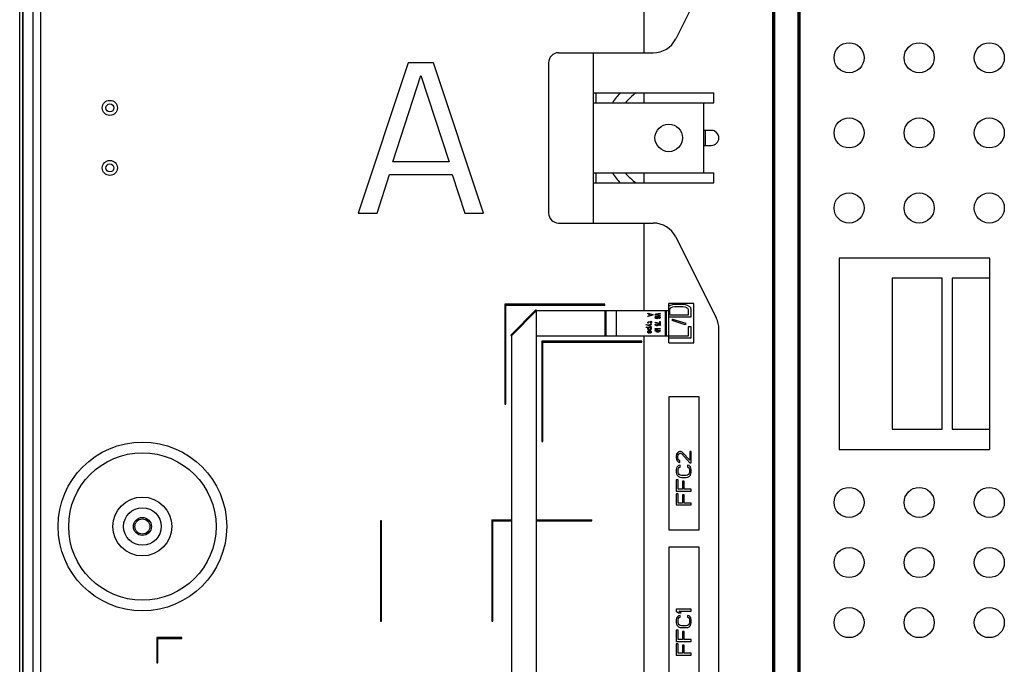
# Model space of a CAD drawing. Units: millimetres. Extents: x 0 to 1189, y 0 to 841.
# Drawn here: x 704 to 753, y 439 to 472 of the extents above; entities that cross this region are included whole.
import ezdxf

# ---------------------------------------------------------------- set-up
doc = ezdxf.new("R2010")
doc.units = ezdxf.units.MM
doc.header["$LTSCALE"] = 65.395
doc.layers.get('0').update_dxf_attribs({"linetype": 'CONTINUOUS'})

msp = doc.modelspace()

# ---------------------------------------------------------------- linework, layer by layer
at = {"color": 7, "linetype": 'Continuous'}
for p, q in [((703.777, 347.3151), (703.777, 584.2151)), ((704.302, 349.4151), (704.302, 582.8151)), ((704.677, 349.4401), (704.677, 582.7901)), ((703.802, 349.2151), (703.802, 582.3151)), ((703.627, 350.2901), (703.627, 581.2401)), ((741.227, 428.2651), (741.227, 501.9816)), ((741.277, 428.2651), (741.277, 501.9816)), ((741.327, 428.2651), (741.327, 501.9816)), ((742.477, 501.9816), (742.477, 428.2651)), ((742.527, 501.9816), (742.527, 428.2651)), ((742.577, 501.9816), (742.577, 428.2651)), ((734.777, 499.7651), (734.777, 470.0151)), ((738.395, 474.7511), (736.3725, 470.706)), ((730.527, 470.0151), (735.2544, 470.0151)), ((732.277, 461.5151), (732.277, 470.0151)), ((723.027, 469.5151), (720.527, 462.0151)), ((724.277, 469.5151), (723.027, 469.5151)), ((726.777, 462.0151), (724.277, 469.5151)), ((730.027, 469.5151), (730.027, 462.0151)), ((722.2457, 464.5682), (723.652, 468.8768)), ((723.652, 468.8768), (725.0582, 464.5682)), ((732.277, 468.0151), (738.277, 468.0151)), ((732.402, 467.5151), (732.402, 468.0151)), ((734.777, 468.0151), (734.777, 467.5151)), ((738.277, 467.5151), (738.277, 468.0151)), ((732.277, 467.5151), (738.277, 467.5151)), ((737.777, 464.0151), (737.777, 467.5151)), ((738.152, 466.1401), (737.777, 466.1401)), ((737.852, 466.1401), (737.852, 465.3901)), ((737.777, 465.3901), (738.152, 465.3901)), ((725.0582, 464.5682), (722.2457, 464.5682)), ((732.277, 464.0151), (738.277, 464.0151)), ((732.402, 463.5151), (732.402, 464.0151)), ((734.777, 464.0151), (734.777, 463.5151)), ((738.277, 463.5151), (738.277, 464.0151)), ((721.4645, 462.0151), (722.0895, 463.9299)), ((722.0895, 463.9299), (725.2145, 463.9299)), ((725.2145, 463.9299), (725.8395, 462.0151)), ((732.277, 463.5151), (738.277, 463.5151)), ((720.527, 462.0151), (721.4645, 462.0151)), ((725.8395, 462.0151), (726.777, 462.0151)), ((730.527, 461.5151), (735.2544, 461.5151)), ((734.777, 461.5151), (734.777, 457.1401)), ((736.3725, 460.8241), (738.395, 456.779)), ((744.527, 459.7651), (744.527, 450.2151)), ((752.052, 459.7651), (744.527, 459.7651)), ((752.052, 450.2151), (752.052, 459.7651)), ((747.177, 458.7651), (747.177, 451.2276)), ((749.677, 458.7651), (747.177, 458.7651)), ((749.677, 451.2276), (749.677, 458.7651)), ((750.177, 458.7651), (750.177, 451.2276)), ((752.052, 458.7651), (750.177, 458.7651)), ((727.8413, 457.4651), (727.8413, 452.4651)), ((732.8413, 457.4651), (727.8413, 457.4651)), ((727.8913, 452.4651), (727.8913, 457.4151)), ((727.8913, 457.4151), (732.8413, 457.4151)), ((728.1371, 455.9244), (729.3871, 457.1744)), ((728.1714, 455.8845), (729.427, 457.1401)), ((729.4214, 457.1345), (729.4196, 457.1365)), ((729.4214, 404.1901), (729.4214, 457.1345)), ((729.427, 457.1401), (736.027, 457.1401)), ((732.8413, 457.4151), (732.8413, 457.4651)), ((732.847, 455.8901), (732.847, 457.1401)), ((732.8495, 455.8901), (732.8495, 457.1401)), ((732.902, 455.8901), (732.902, 457.1401)), ((733.402, 457.1401), (733.402, 455.8901)), ((735.852, 457.1401), (735.852, 455.8901)), ((735.902, 457.1401), (735.902, 455.8901)), ((736.027, 455.5276), (736.027, 457.5026)), ((737.277, 457.5026), (736.027, 457.5026)), ((736.1007, 457.3988), (736.027, 457.3555)), ((736.0744, 457.1981), (736.1007, 457.2599)), ((736.0744, 456.9202), (736.0744, 457.1981)), ((736.2058, 457.4297), (736.1007, 457.3988)), ((736.1007, 457.2599), (736.1533, 457.3062)), ((736.1533, 457.3062), (736.2321, 457.3371)), ((736.3372, 457.4451), (736.2058, 457.4297)), ((736.2321, 457.3371), (736.3372, 457.3525)), ((736.7315, 457.4451), (736.3372, 457.4451)), ((736.3372, 457.3525), (736.7315, 457.3525)), ((736.8629, 457.4297), (736.7315, 457.4451)), ((736.7315, 457.3525), (736.8366, 457.3371)), ((736.8366, 457.3371), (736.9154, 457.3062)), ((736.968, 457.3988), (736.8629, 457.4297)), ((736.9154, 457.3062), (736.968, 457.2599)), ((737.0731, 457.3371), (736.968, 457.3988)), ((736.968, 457.2599), (736.9943, 457.1981)), ((736.9943, 457.1981), (736.9943, 456.9202)), ((737.1257, 457.2753), (737.0731, 457.3371)), ((737.152, 457.1981), (737.1257, 457.2753)), ((737.152, 456.8275), (737.152, 457.1981)), ((737.277, 455.5276), (737.277, 457.5026)), ((734.977, 456.9901), (734.977, 457.0151)), ((734.977, 457.0151), (735.227, 456.9484)), ((735.0408, 456.9734), (734.977, 456.9901)), ((735.227, 456.9151), (734.977, 456.8484)), ((734.977, 456.8734), (735.0408, 456.8901)), ((734.977, 456.8484), (734.977, 456.8734)), ((735.0408, 456.8901), (735.0408, 456.9734)), ((735.0621, 456.9692), (735.0621, 456.8942)), ((735.2057, 456.9317), (735.0621, 456.9692)), ((735.0621, 456.8942), (735.2057, 456.9317)), ((735.1259, 456.5817), (735.1259, 456.6151)), ((735.1259, 456.6151), (735.1472, 456.6151)), ((735.1472, 456.6151), (735.1472, 456.5817)), ((735.227, 456.9484), (735.227, 456.9151)), ((735.352, 456.9734), (735.602, 457.0151)), ((735.352, 456.9526), (735.352, 456.9734)), ((735.602, 456.9109), (735.352, 456.9526)), ((735.352, 456.8588), (735.352, 456.8744)), ((735.352, 456.8744), (735.5594, 456.8744)), ((735.602, 456.8588), (735.352, 456.8588)), ((735.352, 456.7963), (735.3573, 456.8093)), ((735.352, 456.7833), (735.352, 456.7963)), ((735.3573, 456.7703), (735.352, 456.7833)), ((735.3573, 456.8093), (735.3733, 456.8223)), ((735.3733, 456.7572), (735.3573, 456.7703)), ((735.3733, 456.8223), (735.3945, 456.8302)), ((735.3945, 456.7494), (735.3733, 456.7572)), ((735.3839, 456.8067), (735.3786, 456.7989)), ((735.3786, 456.7989), (735.3786, 456.7807)), ((735.3786, 456.7807), (735.3839, 456.7729)), ((735.602, 456.9994), (735.3839, 456.963)), ((735.3839, 456.963), (735.602, 456.9265)), ((735.3945, 456.8145), (735.3839, 456.8067)), ((735.3839, 456.7729), (735.3945, 456.7651)), ((735.3945, 456.8302), (735.4211, 456.8354)), ((735.4105, 456.8197), (735.3945, 456.8145)), ((735.3945, 456.7651), (735.4105, 456.7598)), ((735.4211, 456.7442), (735.3945, 456.7494)), ((735.4265, 456.8223), (735.4105, 456.8197)), ((735.4105, 456.7598), (735.4265, 456.7572)), ((735.4211, 456.8354), (735.4584, 456.838)), ((735.4477, 456.7442), (735.4211, 456.7442)), ((735.4424, 456.8223), (735.4265, 456.8223)), ((735.4265, 456.7572), (735.4424, 456.7572)), ((735.4584, 456.8197), (735.4424, 456.8223)), ((735.4424, 456.7572), (735.4584, 456.7598)), ((735.4743, 456.7494), (735.4477, 456.7442)), ((735.4584, 456.838), (735.4956, 456.838)), ((735.469, 456.8145), (735.4584, 456.8197)), ((735.4584, 456.7598), (735.469, 456.7651)), ((735.4796, 456.8067), (735.469, 456.8145)), ((735.469, 456.7651), (735.4796, 456.7729)), ((735.4903, 456.7572), (735.4743, 456.7494)), ((735.485, 456.7989), (735.4796, 456.8067)), ((735.4796, 456.7729), (735.485, 456.7807)), ((735.485, 456.8249), (735.5062, 456.8093)), ((735.4956, 456.8249), (735.485, 456.8249)), ((735.485, 456.7807), (735.485, 456.7989)), ((735.5062, 456.7703), (735.4903, 456.7572)), ((735.4956, 456.838), (735.5328, 456.8354)), ((735.5275, 456.8223), (735.4956, 456.8249)), ((735.5062, 456.8093), (735.5116, 456.7963)), ((735.5116, 456.7833), (735.5062, 456.7703)), ((735.5116, 456.7963), (735.5116, 456.7833)), ((735.5594, 456.8744), (735.5222, 456.8901)), ((735.5222, 456.8901), (735.5648, 456.8901)), ((735.5435, 456.8197), (735.5275, 456.8223)), ((735.5328, 456.8354), (735.5594, 456.8302)), ((735.5594, 456.8145), (735.5435, 456.8197)), ((735.5435, 456.7624), (735.5594, 456.7677)), ((735.5435, 456.7494), (735.5435, 456.7624)), ((735.5594, 456.752), (735.5435, 456.7494)), ((735.5594, 456.8302), (735.5807, 456.8223)), ((735.5701, 456.8067), (735.5594, 456.8145)), ((735.5594, 456.7677), (735.5701, 456.7755)), ((735.5807, 456.7598), (735.5594, 456.752)), ((735.5648, 456.8901), (735.602, 456.8744)), ((735.5754, 456.7989), (735.5701, 456.8067)), ((735.5701, 456.7755), (735.5754, 456.7833)), ((735.5754, 456.7833), (735.5754, 456.7989)), ((735.5807, 456.8223), (735.5967, 456.8093)), ((735.5967, 456.7729), (735.5807, 456.7598)), ((735.5967, 456.8093), (735.602, 456.7963)), ((735.602, 456.7859), (735.5967, 456.7729)), ((735.602, 457.0151), (735.602, 456.9994)), ((735.602, 456.9265), (735.602, 456.9109)), ((735.602, 456.8744), (735.602, 456.8588)), ((735.602, 456.7963), (735.602, 456.7859)), ((736.027, 456.8275), (737.152, 456.8275)), ((736.9943, 456.9202), (736.0744, 456.9202)), ((736.2321, 456.704), (736.1796, 456.6577)), ((736.1796, 456.6577), (736.8366, 456.4569)), ((736.8892, 456.5033), (736.2321, 456.704)), ((734.8919, 456.4317), (734.8919, 456.4567)), ((734.8919, 456.4567), (734.9983, 456.4234)), ((735.1472, 456.3484), (734.8919, 456.4317)), ((734.8919, 456.2942), (734.8919, 456.3151)), ((734.8919, 456.3151), (735.1472, 456.3151)), ((735.0089, 456.2942), (734.8919, 456.2942)), ((734.977, 456.5234), (734.9823, 456.5484)), ((734.9983, 456.5234), (734.977, 456.5234)), ((734.977, 456.2567), (734.9823, 456.2734)), ((734.977, 456.2317), (734.977, 456.2567)), ((734.9823, 456.2151), (734.977, 456.2317)), ((734.9823, 456.5484), (734.9876, 456.5609)), ((734.9823, 456.2734), (734.9876, 456.2817)), ((734.9929, 456.2026), (734.9823, 456.2151)), ((734.9823, 456.1026), (734.9876, 456.1151)), ((734.9876, 456.5609), (734.9983, 456.5734)), ((734.9876, 456.2817), (734.9983, 456.2901)), ((734.9876, 456.1151), (734.9983, 456.1276)), ((735.0195, 456.1859), (734.9929, 456.2026)), ((734.9983, 456.5734), (735.0195, 456.5817)), ((735.0036, 456.5442), (734.9983, 456.5234)), ((734.9983, 456.4234), (735.1472, 456.4817)), ((734.9983, 456.2901), (735.0089, 456.2942)), ((734.9983, 456.1276), (735.0089, 456.1359)), ((735.0142, 456.5567), (735.0036, 456.5442)), ((735.0089, 456.2734), (735.0036, 456.2567)), ((735.0036, 456.2567), (735.0036, 456.2401)), ((735.0036, 456.2401), (735.0089, 456.2234)), ((735.0195, 456.2859), (735.0089, 456.2734)), ((735.0089, 456.2234), (735.0195, 456.2109)), ((735.0089, 456.1359), (735.0302, 456.1442)), ((735.0249, 456.1192), (735.0089, 456.1067)), ((735.0302, 456.5609), (735.0142, 456.5567)), ((735.0195, 456.5817), (735.1259, 456.5817)), ((735.0355, 456.2942), (735.0195, 456.2859)), ((735.0195, 456.2109), (735.0302, 456.2067)), ((735.0408, 456.1817), (735.0195, 456.1859)), ((735.0355, 456.1234), (735.0249, 456.1192)), ((735.1259, 456.5609), (735.0302, 456.5609)), ((735.0302, 456.2067), (735.0461, 456.2026)), ((735.0302, 456.1442), (735.0621, 456.1484)), ((735.1472, 456.4567), (735.0355, 456.4109)), ((735.0355, 456.4109), (735.1472, 456.3734)), ((735.0887, 456.2942), (735.0355, 456.2942)), ((735.0515, 456.1276), (735.0355, 456.1234)), ((735.0834, 456.1817), (735.0408, 456.1817)), ((735.0461, 456.2026), (735.078, 456.2026)), ((735.0621, 456.1276), (735.0515, 456.1276)), ((735.0621, 456.1484), (735.094, 456.1442)), ((735.0621, 456.0151), (735.0621, 456.1276)), ((735.078, 456.2026), (735.094, 456.2067)), ((735.1046, 456.1859), (735.0834, 456.1817)), ((735.0834, 456.1234), (735.0834, 456.0359)), ((735.0887, 456.1234), (735.0834, 456.1234)), ((735.1046, 456.2859), (735.0887, 456.2942)), ((735.0993, 456.1192), (735.0887, 456.1234)), ((735.094, 456.2067), (735.11, 456.2151)), ((735.094, 456.1442), (735.1153, 456.1359)), ((735.1153, 456.1067), (735.0993, 456.1192)), ((735.1153, 456.2734), (735.1046, 456.2859)), ((735.1153, 456.1901), (735.1046, 456.1859)), ((735.11, 456.2151), (735.1206, 456.2317)), ((735.1153, 456.2942), (735.1259, 456.2901)), ((735.1472, 456.2942), (735.1153, 456.2942)), ((735.1206, 456.2567), (735.1153, 456.2734)), ((735.1312, 456.2026), (735.1153, 456.1901)), ((735.1153, 456.1359), (735.1259, 456.1276)), ((735.1206, 456.2317), (735.1206, 456.2567)), ((735.1259, 456.5151), (735.1259, 456.5609)), ((735.1472, 456.5151), (735.1259, 456.5151)), ((735.1259, 456.2901), (735.1366, 456.2817)), ((735.1259, 456.1276), (735.1366, 456.1151)), ((735.1419, 456.2151), (735.1312, 456.2026)), ((735.1366, 456.2817), (735.1419, 456.2734)), ((735.1366, 456.1151), (735.1419, 456.1026)), ((735.1419, 456.2734), (735.1472, 456.2567)), ((735.1472, 456.2317), (735.1419, 456.2151)), ((735.1472, 456.5817), (735.1898, 456.5817)), ((735.1472, 456.5609), (735.1472, 456.5151)), ((735.1898, 456.5609), (735.1472, 456.5609)), ((735.1472, 456.4817), (735.1472, 456.4567)), ((735.1472, 456.3734), (735.1472, 456.3484)), ((735.1472, 456.3151), (735.1472, 456.2942)), ((735.1472, 456.2567), (735.1472, 456.2317)), ((735.1898, 456.5817), (735.1898, 456.5609)), ((735.352, 456.5567), (735.352, 456.5723)), ((735.352, 456.5723), (735.5754, 456.5203)), ((735.5754, 456.5046), (735.352, 456.5567)), ((735.352, 456.4447), (735.3573, 456.4578)), ((735.352, 456.4291), (735.352, 456.4447)), ((735.3573, 456.4161), (735.352, 456.4291)), ((735.352, 456.2286), (735.352, 456.2442)), ((735.352, 456.2442), (735.602, 456.2442)), ((735.5488, 456.2286), (735.352, 456.2286)), ((735.352, 456.1921), (735.5488, 456.2286)), ((735.352, 456.1713), (735.352, 456.1921)), ((735.5488, 456.1348), (735.352, 456.1713)), ((735.352, 456.1192), (735.352, 456.1348)), ((735.352, 456.1348), (735.5488, 456.1348)), ((735.602, 456.1192), (735.352, 456.1192)), ((735.3573, 456.4578), (735.3733, 456.4708)), ((735.3733, 456.4031), (735.3573, 456.4161)), ((735.3733, 456.4708), (735.3945, 456.4786)), ((735.3945, 456.3953), (735.3733, 456.4031)), ((735.3839, 456.4552), (735.3786, 456.4447)), ((735.3786, 456.4447), (735.3786, 456.4291)), ((735.3786, 456.4291), (735.3839, 456.4187)), ((735.602, 456.2208), (735.3786, 456.1817)), ((735.3786, 456.1817), (735.602, 456.1427)), ((735.3945, 456.463), (735.3839, 456.4552)), ((735.3839, 456.4187), (735.3945, 456.4109)), ((735.3945, 456.4786), (735.4158, 456.4838)), ((735.4158, 456.4682), (735.3945, 456.463)), ((735.3945, 456.4109), (735.4105, 456.4057)), ((735.4211, 456.3901), (735.3945, 456.3953)), ((735.4105, 456.4057), (735.4265, 456.4031)), ((735.4158, 456.4838), (735.4158, 456.4682)), ((735.4424, 456.3901), (735.4211, 456.3901)), ((735.4265, 456.4031), (735.4371, 456.4031)), ((735.4371, 456.4031), (735.453, 456.4057)), ((735.469, 456.3953), (735.4424, 456.3901)), ((735.453, 456.4057), (735.469, 456.4109)), ((735.4637, 456.4656), (735.4637, 456.4838)), ((735.4637, 456.4838), (735.602, 456.4838)), ((735.4796, 456.4552), (735.4637, 456.4656)), ((735.469, 456.4109), (735.4796, 456.4187)), ((735.4903, 456.4031), (735.469, 456.3953)), ((735.485, 456.4447), (735.4796, 456.4552)), ((735.4796, 456.4187), (735.485, 456.4291)), ((735.485, 456.4291), (735.485, 456.4447)), ((735.4903, 456.4708), (735.5062, 456.4578)), ((735.5754, 456.4708), (735.4903, 456.4708)), ((735.5062, 456.4161), (735.4903, 456.4031)), ((735.5062, 456.4578), (735.5116, 456.4447)), ((735.5116, 456.4291), (735.5062, 456.4161)), ((735.5116, 456.4447), (735.5116, 456.4291)), ((735.5754, 456.5203), (735.5754, 456.5984)), ((735.5754, 456.5984), (735.602, 456.5984)), ((735.602, 456.5046), (735.5754, 456.5046)), ((735.5754, 456.3953), (735.5754, 456.4708)), ((735.602, 456.3953), (735.5754, 456.3953)), ((735.602, 456.5984), (735.602, 456.5046)), ((735.602, 456.4838), (735.602, 456.3953)), ((735.602, 456.2442), (735.602, 456.2208)), ((735.602, 456.1427), (735.602, 456.1192)), ((736.8366, 456.4569), (736.8892, 456.5033)), ((736.9943, 456.3334), (736.9943, 455.8702)), ((737.152, 456.3334), (736.9943, 456.3334)), ((737.152, 455.7776), (737.152, 456.3334)), ((738.527, 437.0601), (738.527, 456.22)), ((728.1714, 455.8845), (728.1714, 404.1956)), ((729.4214, 455.8901), (736.027, 455.8901)), ((734.777, 455.8901), (734.777, 431.7651)), ((734.977, 456.0776), (734.9823, 456.1026)), ((734.9823, 456.0484), (734.977, 456.0776)), ((734.9929, 456.0317), (734.9823, 456.0484)), ((735.0089, 456.0192), (734.9929, 456.0317)), ((735.0036, 456.0984), (734.9983, 456.0817)), ((734.9983, 456.0817), (735.0036, 456.0526)), ((735.0089, 456.1067), (735.0036, 456.0984)), ((735.0036, 456.0526), (735.0142, 456.0401)), ((735.0302, 456.0151), (735.0089, 456.0192)), ((735.0142, 456.0401), (735.0302, 456.0359)), ((735.0302, 456.0359), (735.0302, 456.0151)), ((735.0834, 456.0151), (735.0621, 456.0151)), ((735.0834, 456.0359), (735.094, 456.0359)), ((735.1046, 456.0192), (735.0834, 456.0151)), ((735.094, 456.0359), (735.11, 456.0442)), ((735.1259, 456.0317), (735.1046, 456.0192)), ((735.11, 456.0442), (735.1206, 456.0567)), ((735.1206, 456.0984), (735.1153, 456.1067)), ((735.1259, 456.0817), (735.1206, 456.0984)), ((735.1206, 456.0567), (735.1259, 456.0817)), ((735.1419, 456.0526), (735.1259, 456.0317)), ((735.1419, 456.1026), (735.1472, 456.0776)), ((735.1472, 456.0776), (735.1419, 456.0526)), ((735.4318, 456.0723), (735.4318, 456.0776)), ((735.4318, 456.0776), (735.4743, 456.0776)), ((735.4743, 456.0723), (735.4318, 456.0723)), ((735.4743, 456.0776), (735.4743, 456.0984)), ((735.4743, 456.0984), (735.485, 456.0984)), ((735.4743, 456.0515), (735.4743, 456.0723)), ((735.485, 456.0515), (735.4743, 456.0515)), ((735.485, 456.0984), (735.485, 456.0776)), ((735.485, 456.0776), (735.5275, 456.0776)), ((735.485, 456.0723), (735.485, 456.0515)), ((735.5275, 456.0723), (735.485, 456.0723)), ((735.5275, 456.0776), (735.5275, 456.0723)), ((736.9943, 455.8702), (736.027, 455.8702)), ((736.027, 455.7776), (737.152, 455.7776)), ((729.6913, 455.6151), (729.6913, 450.6151)), ((734.6913, 455.6151), (729.6913, 455.6151)), ((729.7413, 450.6151), (729.7413, 455.5651)), ((729.7413, 455.5651), (734.6913, 455.5651)), ((734.6913, 455.5651), (734.6913, 455.6151)), ((736.027, 455.5276), (737.277, 455.5276)), ((736.027, 452.8401), (736.027, 446.1901)), ((737.5395, 452.8401), (736.027, 452.8401)), ((737.5395, 446.1901), (737.5395, 452.8401)), ((727.8413, 452.4651), (727.8913, 452.4651)), ((747.177, 451.2276), (749.677, 451.2276)), ((750.177, 451.2276), (752.052, 451.2276)), ((729.6913, 450.6151), (729.7413, 450.6151)), ((744.527, 450.2151), (752.052, 450.2151)), ((736.4179, 449.9713), (736.402, 449.8776)), ((736.402, 449.8776), (736.402, 449.8151)), ((736.402, 449.8151), (736.4179, 449.7057)), ((736.4499, 450.0338), (736.4179, 449.9713)), ((736.5137, 450.0963), (736.4499, 450.0338)), ((736.4818, 449.8619), (736.4977, 449.9401)), ((736.4818, 449.7994), (736.4818, 449.8619)), ((736.4977, 449.7213), (736.4818, 449.7994)), ((736.4977, 449.9401), (736.5296, 449.9869)), ((736.5775, 450.1119), (736.5137, 450.0963)), ((736.5296, 449.9869), (736.5775, 450.0182)), ((736.6094, 450.1119), (736.5775, 450.1119)), ((736.5775, 450.0182), (736.6094, 450.0182)), ((736.6733, 450.0963), (736.6094, 450.1119)), ((736.6094, 450.0182), (736.6733, 449.9869)), ((736.7211, 450.0651), (736.6733, 450.0963)), ((736.6733, 449.9869), (737.0722, 449.5494)), ((737.0722, 449.6744), (736.7211, 450.0651)), ((737.0722, 450.1119), (737.0722, 449.6744)), ((737.152, 450.1119), (737.0722, 450.1119)), ((737.152, 449.5494), (737.152, 450.1119)), ((736.4179, 449.2838), (736.402, 449.2057)), ((736.4179, 449.7057), (736.4499, 449.6432)), ((736.4499, 449.3463), (736.4179, 449.2838)), ((736.4499, 449.6432), (736.5137, 449.5807)), ((736.5137, 449.4088), (736.4499, 449.3463)), ((736.5296, 449.6744), (736.4977, 449.7213)), ((736.4977, 449.2057), (736.5137, 449.2682)), ((736.5137, 449.5807), (736.5775, 449.5651)), ((736.5935, 449.4244), (736.5137, 449.4088)), ((736.5137, 449.2682), (736.5456, 449.3151)), ((736.5775, 449.6432), (736.5296, 449.6744)), ((736.5456, 449.3151), (736.5935, 449.3307)), ((736.5775, 449.5651), (736.5775, 449.6432)), ((736.5935, 449.3307), (736.5935, 449.4244)), ((736.9605, 449.4244), (736.9605, 449.3307)), ((737.0403, 449.4088), (736.9605, 449.4244)), ((736.9605, 449.3307), (737.0084, 449.3151)), ((737.0084, 449.3151), (737.0403, 449.2682)), ((737.1041, 449.3463), (737.0403, 449.4088)), ((737.0403, 449.2682), (737.0562, 449.2057)), ((737.0722, 449.5494), (737.152, 449.5494)), ((737.136, 449.2838), (737.1041, 449.3463)), ((737.152, 449.2057), (737.136, 449.2838)), ((736.402, 449.2057), (736.402, 449.0651)), ((736.402, 449.0651), (736.4179, 448.9869)), ((736.4179, 448.9869), (736.4499, 448.9244)), ((736.4499, 448.9244), (736.5137, 448.8619)), ((736.4977, 449.0651), (736.4977, 449.2057)), ((736.5137, 449.0026), (736.4977, 449.0651)), ((736.5456, 448.9557), (736.5137, 449.0026)), ((736.5137, 448.8619), (736.5775, 448.8307)), ((736.5935, 448.9244), (736.5456, 448.9557)), ((736.5775, 448.8307), (736.6573, 448.8151)), ((736.6573, 448.9088), (736.5935, 448.9244)), ((736.8967, 448.9088), (736.6573, 448.9088)), ((736.6573, 448.8151), (736.8967, 448.8151)), ((736.9605, 448.9244), (736.8967, 448.9088)), ((736.8967, 448.8151), (736.9765, 448.8307)), ((737.0084, 448.9557), (736.9605, 448.9244)), ((736.9765, 448.8307), (737.0403, 448.8619)), ((737.0403, 449.0026), (737.0084, 448.9557)), ((737.0562, 449.0651), (737.0403, 449.0026)), ((737.0403, 448.8619), (737.1041, 448.9244)), ((737.0562, 449.2057), (737.0562, 449.0651)), ((737.1041, 448.9244), (737.136, 448.9869)), ((737.136, 448.9869), (737.152, 449.0651)), ((737.152, 449.0651), (737.152, 449.2057)), ((736.402, 448.6901), (736.402, 448.1276)), ((736.4977, 448.6901), (736.402, 448.6901)), ((736.4977, 448.2213), (736.4977, 448.6901)), ((736.7052, 448.6276), (736.7052, 448.2213)), ((736.8009, 448.6276), (736.7052, 448.6276)), ((736.8009, 448.2213), (736.8009, 448.6276)), ((736.402, 448.1276), (737.152, 448.1276)), ((736.402, 448.0026), (736.402, 447.4401)), ((736.4977, 448.0026), (736.402, 448.0026)), ((736.7052, 448.2213), (736.4977, 448.2213)), ((736.4977, 447.5338), (736.4977, 448.0026)), ((736.7052, 447.9401), (736.7052, 447.5338)), ((736.8009, 447.9401), (736.7052, 447.9401)), ((737.152, 448.2213), (736.8009, 448.2213)), ((736.8009, 447.5338), (736.8009, 447.9401)), ((737.152, 448.1276), (737.152, 448.2213)), ((736.402, 447.4401), (737.152, 447.4401)), ((736.7052, 447.5338), (736.4977, 447.5338)), ((737.152, 447.5338), (736.8009, 447.5338)), ((737.152, 447.4401), (737.152, 447.5338)), ((721.6413, 446.6401), (721.6413, 441.6401)), ((721.6913, 446.6401), (721.6413, 446.6401)), ((721.6913, 441.6401), (721.6913, 446.6401)), ((727.1913, 446.6901), (727.1913, 441.6401)), ((727.1913, 446.6901), (728.1714, 446.6901)), ((727.2413, 441.6401), (727.2413, 446.6401)), ((727.2413, 446.6401), (728.1714, 446.6401)), ((729.4214, 446.6901), (732.1913, 446.6901)), ((729.4214, 446.6401), (732.1913, 446.6401)), ((732.1913, 446.6401), (732.1913, 446.6901)), ((736.027, 446.1901), (737.5395, 446.1901)), ((736.027, 445.3401), (736.027, 438.6901)), ((737.5395, 445.3401), (736.027, 445.3401)), ((737.5395, 438.6901), (737.5395, 445.3401)), ((736.402, 442.2369), (736.402, 442.1432)), ((737.152, 442.2369), (736.402, 442.2369)), ((736.402, 442.1432), (736.5137, 442.0494)), ((736.5137, 441.9088), (736.4499, 441.8463)), ((736.5137, 442.0494), (736.6413, 442.0494)), ((736.5935, 441.9244), (736.5137, 441.9088)), ((736.6413, 442.0494), (736.5296, 442.1432)), ((736.5296, 442.1432), (737.152, 442.1432)), ((736.5935, 441.8307), (736.5935, 441.9244)), ((736.9605, 441.9244), (736.9605, 441.8307)), ((737.0403, 441.9088), (736.9605, 441.9244)), ((737.1041, 441.8463), (737.0403, 441.9088)), ((737.152, 442.1432), (737.152, 442.2369)), ((721.6413, 441.6401), (721.6913, 441.6401)), ((727.1913, 441.6401), (727.2413, 441.6401)), ((736.4179, 441.7838), (736.402, 441.7057)), ((736.402, 441.7057), (736.402, 441.5651)), ((736.402, 441.5651), (736.4179, 441.4869)), ((736.4499, 441.8463), (736.4179, 441.7838)), ((736.4179, 441.4869), (736.4499, 441.4244)), ((736.4499, 441.4244), (736.5137, 441.3619)), ((736.4977, 441.7057), (736.5137, 441.7682)), ((736.4977, 441.5651), (736.4977, 441.7057)), ((736.5137, 441.5026), (736.4977, 441.5651)), ((736.5137, 441.7682), (736.5456, 441.8151)), ((736.5456, 441.4557), (736.5137, 441.5026)), ((736.5456, 441.8151), (736.5935, 441.8307)), ((736.5935, 441.4244), (736.5456, 441.4557)), ((736.6573, 441.4088), (736.5935, 441.4244)), ((736.8967, 441.4088), (736.6573, 441.4088)), ((736.9605, 441.4244), (736.8967, 441.4088)), ((736.9605, 441.8307), (737.0084, 441.8151)), ((737.0084, 441.4557), (736.9605, 441.4244)), ((737.0084, 441.8151), (737.0403, 441.7682)), ((737.0403, 441.5026), (737.0084, 441.4557)), ((737.0403, 441.7682), (737.0562, 441.7057)), ((737.0562, 441.5651), (737.0403, 441.5026)), ((737.0403, 441.3619), (737.1041, 441.4244)), ((737.0562, 441.7057), (737.0562, 441.5651)), ((737.136, 441.7838), (737.1041, 441.8463)), ((737.1041, 441.4244), (737.136, 441.4869)), ((737.152, 441.7057), (737.136, 441.7838)), ((737.136, 441.4869), (737.152, 441.5651)), ((737.152, 441.5651), (737.152, 441.7057)), ((703.802, 441.2651), (703.777, 441.2651)), ((703.777, 441.1401), (703.802, 441.1401)), ((736.402, 441.1901), (736.402, 440.6276)), ((736.4977, 441.1901), (736.402, 441.1901)), ((736.4977, 440.7213), (736.4977, 441.1901)), ((736.5137, 441.3619), (736.5775, 441.3307)), ((736.5775, 441.3307), (736.6573, 441.3151)), ((736.6573, 441.3151), (736.8967, 441.3151)), ((736.7052, 441.1276), (736.7052, 440.7213)), ((736.8009, 441.1276), (736.7052, 441.1276)), ((736.8009, 440.7213), (736.8009, 441.1276)), ((736.8967, 441.3151), (736.9765, 441.3307)), ((736.9765, 441.3307), (737.0403, 441.3619)), ((710.477, 440.8151), (710.477, 439.5651)), ((711.727, 440.8151), (710.477, 440.8151)), ((710.527, 439.5651), (710.527, 440.7651)), ((710.527, 440.7651), (711.727, 440.7651)), ((711.727, 440.7651), (711.727, 440.8151)), ((736.402, 440.6276), (737.152, 440.6276)), ((736.402, 440.5026), (736.402, 439.9401)), ((736.4977, 440.5026), (736.402, 440.5026)), ((736.7052, 440.7213), (736.4977, 440.7213)), ((736.4977, 440.0338), (736.4977, 440.5026)), ((736.7052, 440.4401), (736.7052, 440.0338)), ((736.8009, 440.4401), (736.7052, 440.4401)), ((737.152, 440.7213), (736.8009, 440.7213)), ((736.8009, 440.0338), (736.8009, 440.4401)), ((737.152, 440.6276), (737.152, 440.7213)), ((736.402, 439.9401), (737.152, 439.9401)), ((736.7052, 440.0338), (736.4977, 440.0338)), ((737.152, 440.0338), (736.8009, 440.0338)), ((737.152, 439.9401), (737.152, 440.0338)), ((710.477, 439.5651), (710.527, 439.5651))]:
    msp.add_line(p, q, dxfattribs=at)
for centre, radius in [((745.027, 469.7651), 0.75), ((748.527, 469.7651), 0.75), ((752.027, 469.7651), 0.75), ((708.127, 467.2651), 0.375), ((708.127, 467.2651), 0.2), ((736.027, 465.7651), 0.6875), ((745.027, 466.0151), 0.75), ((748.527, 466.0151), 0.75), ((752.027, 466.0151), 0.75), ((708.127, 464.2651), 0.375), ((708.127, 464.2651), 0.2), ((745.027, 462.2651), 0.75), ((748.527, 462.2651), 0.75), ((752.027, 462.2651), 0.75), ((709.752, 446.3651), 4.2107), ((709.752, 446.3651), 3.6803), ((745.027, 447.5651), 0.75), ((748.527, 447.5651), 0.75), ((752.027, 447.5651), 0.75), ((709.752, 446.3651), 1.4697), ((709.752, 446.3651), 0.9393), ((709.752, 446.3651), 0.45), ((709.752, 446.3651), 0.375), ((745.027, 444.5651), 0.75), ((748.527, 444.5651), 0.75), ((752.027, 444.5651), 0.75), ((745.027, 441.5651), 0.75), ((748.527, 441.5651), 0.75), ((752.027, 441.5651), 0.75)]:
    msp.add_circle(centre, radius, dxfattribs=at)
for centre, radius, start, end in [((735.2544, 471.2651), 1.25, 270, 333.43495), ((730.527, 469.5151), 0.5, 90, 180), ((736.027, 465.7651), 3.3107, 137.18464, 148.08846), ((736.027, 465.7651), 2.7803, 125.97432, 140.98805), ((738.152, 465.7651), 0.375, 270, 90), ((736.027, 465.7651), 3.3107, 211.91154, 222.81536), ((736.027, 465.7651), 2.7803, 219.01195, 234.02568), ((730.527, 462.0151), 0.5, 180, 270), ((735.2544, 460.2651), 1.25, 26.56505, 90), ((737.277, 456.22), 1.25, 0, 26.56505)]:
    msp.add_arc(centre, radius, start, end, dxfattribs=at)
for points, knots in [([(729.4196, 457.1365), (729.4168, 457.1396), (729.4112, 457.1458), (729.4042, 457.1535), (729.3987, 457.1597), (729.3952, 457.1637), (729.3925, 457.1668), (729.3905, 457.1692), (729.3888, 457.1713), (729.3877, 457.1729), (729.387, 457.1739), (729.3871, 457.1744)], [0, 0, 0, 0, 0.2501781, 0.5003558, 0.6254447, 0.7505332, 0.8130777, 0.8756208, 0.9381554, 0.9694181, 1, 1, 1, 1]), ([(729.3871, 457.1744), (729.3872, 457.1745), (729.3879, 457.1742), (729.3895, 457.1732), (729.3912, 457.1718), (729.3924, 457.1708)], [0, 0, 0, 0, 0.0780785, 0.2688725, 1, 1, 1, 1]), ([(729.4214, 457.1345), (729.4214, 457.135), (729.4214, 457.1365), (729.4217, 457.1383), (729.4224, 457.139)], [0, 0, 0, 0, 0.2919238, 1, 1, 1, 1]), ([(729.4224, 457.139), (729.4227, 457.1393), (729.424, 457.1401), (729.4257, 457.1401), (729.427, 457.1401)], [0, 0, 0, 0, 0.2106454, 1, 1, 1, 1]), ([(728.1371, 455.9244), (728.137, 455.9239), (728.1378, 455.9229), (728.1389, 455.9211), (728.1407, 455.919), (728.1428, 455.9165), (728.1457, 455.9131), (728.1493, 455.909), (728.1552, 455.9024), (728.1626, 455.8943), (728.1685, 455.8878), (728.1714, 455.8845)], [0, 0, 0, 0, 0.0305832, 0.0618567, 0.1243904, 0.1869328, 0.2494764, 0.3745633, 0.4996506, 0.7498251, 1, 1, 1, 1])]:
    msp.add_open_spline(points, degree=3, knots=knots, dxfattribs=at)
msp.add_open_spline([(729.427, 457.1401), (729.4151, 457.1498), (729.4036, 457.1601), (729.3924, 457.1708)], degree=3, dxfattribs=at)

doc.saveas('drawing.dxf')
